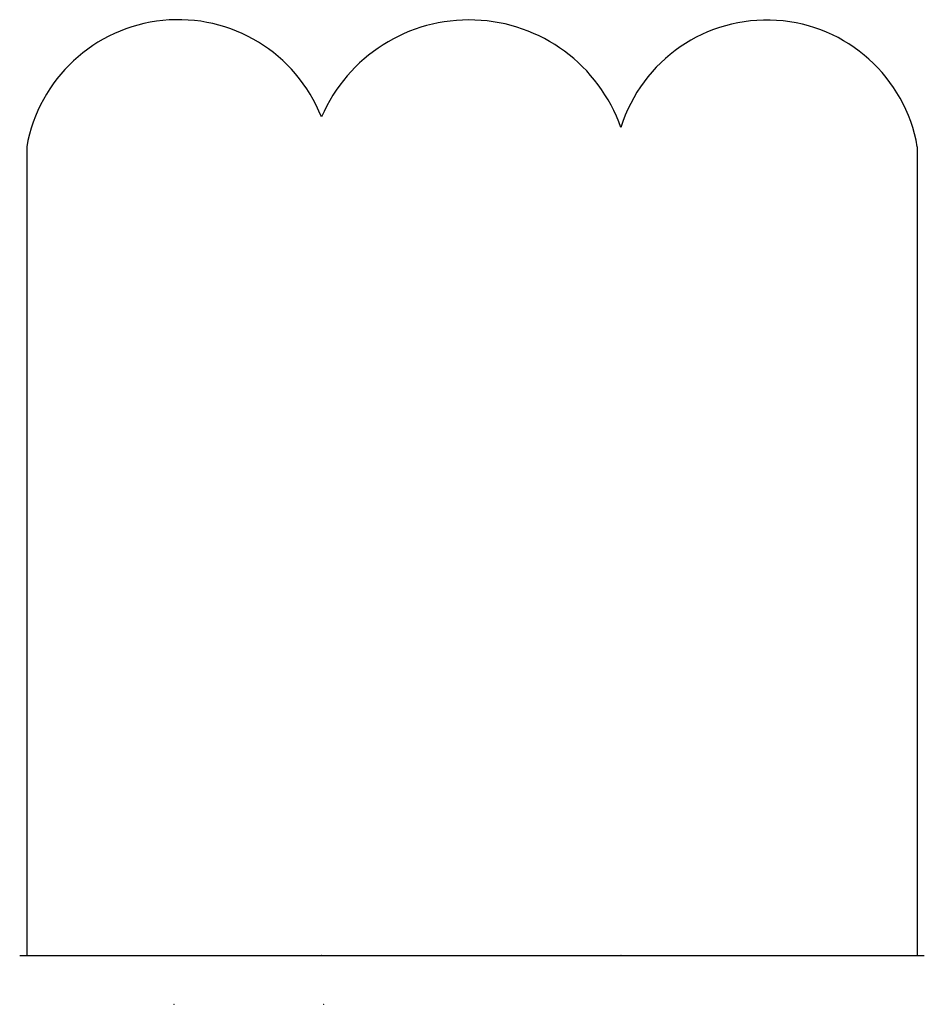
# Model space of a CAD drawing. Units: inches. Extents: x -0.02 to 3, y -0.16 to 3.13.
import ezdxf

# ---------------------------------------------------------------- set-up
doc = ezdxf.new("R2010")
doc.units = ezdxf.units.IN
doc.header["$MEASUREMENT"] = 0
doc.layers.add('Components', color=7, linetype='Continuous', true_color=0x004a96)
doc.layers.add('Text', color=7, linetype='Continuous', lineweight=20)

msp = doc.modelspace()

# ---------------------------------------------------------------- linework, layer by layer
at = {"layer": 'Components', "color": 154, "true_color": 0x004a96}
for p, q in [((0, 2.7018), (0, 0)), ((2.9747, 2.7018), (2.9747, 0)), ((-0.0233, 0), (2.9981, 0))]:
    msp.add_line(p, q, dxfattribs=at)
at = {"layer": 'Components'}
for centre, radius, start, end in [((0.5064, 2.6119), 0.5143, 21.5948, 169.9338), ((1.4777, 2.5885), 0.537, 19.2584, 156.6671), ((2.472, 2.615), 0.5101, 9.7958, 162.8282)]:
    msp.add_arc(centre, radius, start, end, dxfattribs=at)
at = {"layer": 'Text'}
for p in [(0.9846, 0), (1.9846, 0), (0.4923, -0.1632), (0.9923, -0.1632)]:
    msp.add_point(p, dxfattribs=at)

doc.saveas('drawing.dxf')
